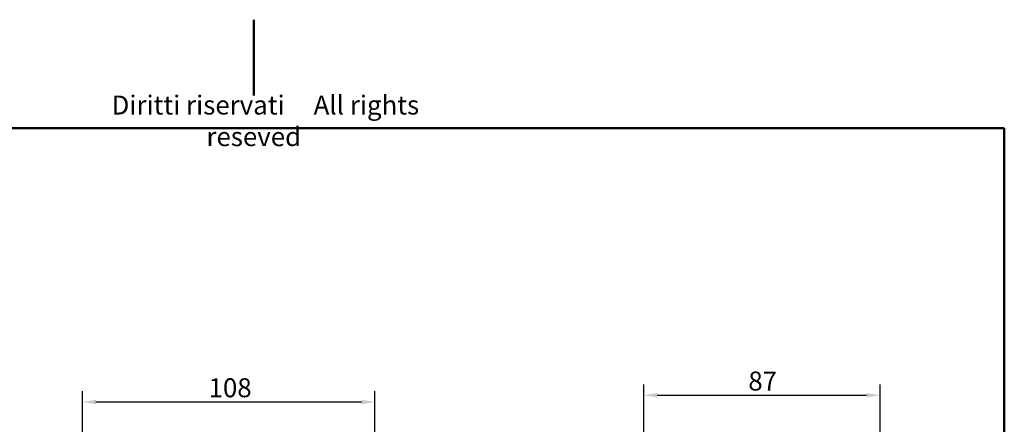
# Model space of a CAD drawing. Extents: x 10 to 287, y 10 to 210.
# Drawn here: x 105 to 287, y 135 to 210 of the extents above; entities that cross this region are included whole.
import ezdxf

# ---------------------------------------------------------------- set-up
doc = ezdxf.new("R2010")
doc.units = 0
for name, color, linetype, lineweight in [('Bemaßungen(TC_020513_DIN)', 7, 'Continuous', 25), ('Skizziergeometrie(ISO)', 7, 'Continuous', 50), ('Symbole(ISO)', 7, 'Continuous', 25)]:
    doc.layers.add(name, color=color, linetype=linetype, lineweight=lineweight)
doc.styles.add('Aktuell-BSI', font='ARIAL.TTF')
doc.styles.add('TC 2_5 mm', font='ARIAL.TTF', dxfattribs={"width": 0.9})
doc.dimstyles.new('STANDARD-TC_020513_DIN', dxfattribs={"dimtxt": 3.5, "dimasz": 2.5, "dimexe": 2, "dimexo": 1, "dimgap": 0.8, "dimtad": 1, "dimrnd": 1e-08, "dimzin": 12, "dimtxsty": 'Aktuell-BSI', "dimcen": 0.09, "dimdle": 10, "dimclrd": 7, "dimclre": 7, "dimclrt": 7, "dimadec": 0, "dimazin": 3, "dimtfac": 1, "dimtmove": 0, "dimatfit": 3, "dimfxl": 1, "dimtolj": 1, "dimtzin": 0, "dimlwd": 25, "dimlwe": 25, "dimarcsym": 0})

# ---------------------------------------------------------------- blocks, each defined once
blk = doc.blocks.new('Ränder Ilme Rahmen A4 quer')
at = {"layer": 'Skizziergeometrie(ISO)'}
for p, q in [((148.5, 210), (148.5, 196)), ((10, 190), (287, 190)), ((287, 190), (287, 10))]:
    blk.add_line(p, q, dxfattribs=at)
at = {"layer": 'Symbole(ISO)', "color": 7, "insert": (148.5, 196), "char_height": 3.5, "attachment_point": 2, "style": 'TC 2_5 mm'}
blk.add_mtext('\\fISOCPEUR|b0|i0;\\H3.5000;    Diritti riservati     All rights reseved', dxfattribs=at)
blk = doc.blocks.new('*D11')
at = {"layer": 'Bemaßungen(TC_020513_DIN)', "color": 7, "linetype": 'Continuous', "lineweight": 25}
for p, q in [((220.45, 110.44), (220.45, 142.69)), ((264.08, 95.69), (264.08, 142.69)), ((222.95, 140.69), (261.58, 140.69))]:
    blk.add_line(p, q, dxfattribs=at)
at = {"layer": 'Bemaßungen(TC_020513_DIN)', "color": 7, "linetype": 'Continuous'}
for points in [[(222.95, 141.11), (222.95, 140.27), (220.45, 140.69)], [(261.58, 141.11), (261.58, 140.27), (264.08, 140.69)]]:
    blk.add_solid(points, dxfattribs=at)
at = {"layer": 'Defpoints', "color": 0, "linetype": 'Continuous'}
for p in [(264.08, 140.69), (220.45, 109.44), (264.08, 94.69)]:
    blk.add_point(p, dxfattribs=at)
at = {"layer": 'Bemaßungen(TC_020513_DIN)', "color": 7, "linetype": 'Continuous', "lineweight": 25, "insert": (239.76, 145.06), "char_height": 3.5, "attachment_point": 1, "style": 'Aktuell-BSI'}
blk.add_mtext('\\A1;87', dxfattribs=at)
blk = doc.blocks.new('*D12')
at = {"layer": 'Bemaßungen(TC_020513_DIN)', "color": 7, "linetype": 'Continuous', "lineweight": 25}
for p, q in [((116.87, 95.69), (116.87, 141.45)), ((170.87, 95.69), (170.87, 141.45)), ((119.37, 139.45), (168.37, 139.45))]:
    blk.add_line(p, q, dxfattribs=at)
at = {"layer": 'Bemaßungen(TC_020513_DIN)', "color": 7, "linetype": 'Continuous'}
for points in [[(119.37, 139.86), (119.37, 139.03), (116.87, 139.45)], [(168.37, 139.86), (168.37, 139.03), (170.87, 139.45)]]:
    blk.add_solid(points, dxfattribs=at)
at = {"layer": 'Defpoints', "color": 0, "linetype": 'Continuous'}
for p in [(170.87, 139.45), (116.87, 94.69), (170.87, 94.69)]:
    blk.add_point(p, dxfattribs=at)
at = {"layer": 'Bemaßungen(TC_020513_DIN)', "color": 7, "linetype": 'Continuous', "lineweight": 25, "insert": (140.16, 143.82), "char_height": 3.5, "attachment_point": 1, "style": 'Aktuell-BSI'}
blk.add_mtext('\\A1;108', dxfattribs=at)

msp = doc.modelspace()

# ---------------------------------------------------------------- block references
msp.add_blockref('Ränder Ilme Rahmen A4 quer', (0, 0))

# ---------------------------------------------------------------- dimensions: what is measured, and where the dimension line sits
at = {"layer": 'Bemaßungen(TC_020513_DIN)', "color": 7, "linetype": 'Continuous', "lineweight": 25}
dim = msp.add_linear_dim(base=(170.8698, 139.4477), p1=(116.8698, 94.69), p2=(170.8698, 94.69), angle=180, dimstyle='STANDARD-TC_020513_DIN', override={"dimdec": 2, "dimlfac": 2, "dimtp": 0, "dimtm": 0, "dimtdec": 2}, dxfattribs=at)
dim.commit()
dim.dimension.update_dxf_attribs({"geometry": '*D12', "text_midpoint": (143.8698, 139.4477), "dimtype": 160})
dim = msp.add_linear_dim(base=(264.0769, 140.69), p1=(220.4539, 109.44), p2=(264.0769, 94.69), dimstyle='STANDARD-TC_020513_DIN', override={"dimdec": 0, "dimlfac": 2, "dimtp": 0, "dimtm": 0, "dimtdec": 2}, dxfattribs=at)
dim.commit()
dim.dimension.update_dxf_attribs({"geometry": '*D11', "text_midpoint": (242.2654, 140.69), "dimtype": 160})

doc.saveas('drawing.dxf')
